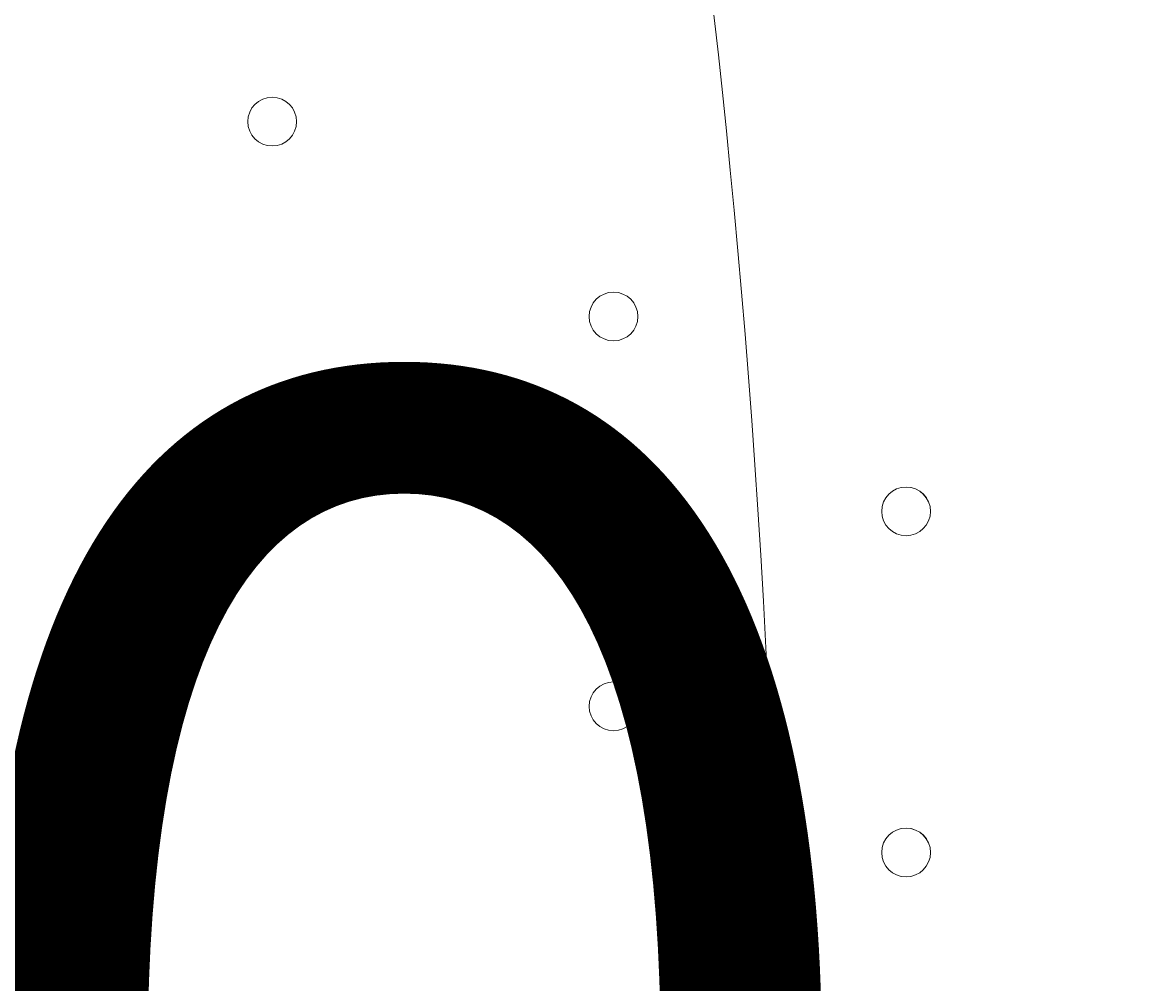
# Model space of a CAD drawing. Units: millimetres. Extents: x -293 to 8045, y -9064 to -574.
# Drawn here: x 2610 to 2755, y -4386 to -4260 of the extents above; entities that cross this region are included whole.
import ezdxf

# ---------------------------------------------------------------- set-up
doc = ezdxf.new("R2010")
doc.units = ezdxf.units.MM
doc.header["$MEASUREMENT"] = 0
doc.layers.add('Work Layer', color=7, linetype='Continuous', lineweight=0)

# ---------------------------------------------------------------- blocks, each defined once
blk = doc.blocks.new('Block_4')
at = {"layer": 'Work Layer', "color": 7, "lineweight": 5}
blk.add_open_spline([(2684.85, -4163.51), (2684.85, -4163.51), (2708.63, -4265.53), (2708.63, -4414.14), (2708.63, -4414.14), (2708.63, -4427.92), (2708.63, -4427.92), (2708.63, -4576.53), (2684.85, -4678.55), (2684.85, -4678.55)], degree=3, knots=[0, 0, 0, 0, 1, 1, 1, 2, 2, 2, 3, 3, 3, 3], dxfattribs=at)
blk = doc.blocks.new('Block_2')
at = {"layer": 'Work Layer', "color": 7, "lineweight": 5}
blk.add_open_spline([(1890.02, -3885.24), (1890.02, -3885.24), (2426.57, -4421.79), (2426.57, -4421.79), (2426.57, -4421.79), (2963.12, -3885.24), (2963.12, -3885.24), (2963.12, -3885.24), (2956.97, -3876.78), (2956.97, -3876.78), (2956.97, -3876.78), (2896.14, -3852.28), (2786.86, -3870.88), (2677.57, -3889.48), (2557.43, -3906.41), (2436.27, -3906.41), (2436.27, -3906.41), (2415.35, -3906.41), (2415.35, -3906.41), (2294.19, -3906.41), (2174.05, -3889.48), (2064.76, -3870.88), (1955.48, -3852.28), (1894.65, -3876.78), (1894.65, -3876.78), (1894.65, -3876.78), (1890.02, -3885.24), (1890.02, -3885.24)], degree=3, knots=[0, 0, 0, 0, 1, 1, 1, 2, 2, 2, 3, 3, 3, 4, 4, 4, 5, 5, 5, 6, 6, 6, 7, 7, 7, 8, 8, 8, 9, 9, 9, 9], dxfattribs=at)
at = {"layer": 'Work Layer'}
blk.add_blockref('Block_4', (0, 0), dxfattribs=at)

msp = doc.modelspace()

# ---------------------------------------------------------------- linework, layer by layer
at = {"layer": 'Work Layer', "color": 1, "lineweight": 9}
msp.add_open_spline([(5151.89, -2898.75), (4932.72, -2342.02), (4390.6, -1947.79), (3756.03, -1947.79), (3756.03, -1947.79), (2941.85, -1947.79), (2941.85, -1947.79), (2514.27, -1947.79), (2128.77, -2127), (1855.54, -2414.04), (1498.4, -2428.52), (1173.64, -2568.05), (923.31, -2789.71), (220.34, -2998.24), (-292.6, -3648.73), (-292.6, -4419.38), (-292.6, -5078.04), (82.24, -5648.79), (630, -5931.06), (630, -5931.06), (630, -6369.93), (630, -6369.93), (630, -6814.11), (823.21, -7213.02), (1129.99, -7487.67), (1129.99, -7487.67), (1129.99, -8064.16), (1129.99, -8064.16), (1129.99, -8616.45), (1577.72, -9064.17), (2130, -9064.17), (2130, -9064.17), (2728.27, -9064.17), (2728.27, -9064.17), (3280.56, -9064.17), (3728.27, -8616.45), (3728.27, -8064.16), (3728.27, -8064.16), (3728.27, -7487.69), (3728.27, -7487.69), (4033.32, -7214.53), (4226.01, -6818.43), (4228.1, -6377.18), (4284.49, -6362.75), (4339.75, -6345.49), (4393.41, -6324.91), (5242.92, -6107.56), (5872.84, -5335.68), (5872.84, -4419.37), (5872.84, -3807.3), (5591.71, -3259.74), (5151.89, -2898.75)], degree=3, knots=[0, 0, 0, 0, 1, 1, 1, 2, 2, 2, 3, 3, 3, 4, 4, 4, 5, 5, 5, 6, 6, 6, 7, 7, 7, 8, 8, 8, 9, 9, 9, 10, 10, 10, 11, 11, 11, 12, 12, 12, 13, 13, 13, 14, 14, 14, 15, 15, 15, 16, 16, 16, 17, 17, 17, 17], dxfattribs=at)
at = {"layer": 'Work Layer', "color": 253, "lineweight": 9}
for points, knots in [([(4226.69, -6369.93), (4226.69, -6369.93), (4226.69, -5666.51), (4226.69, -5666.51), (4351.67, -5447.57), (4423.44, -5194.34), (4423.44, -4924.2), (4423.44, -4924.2), (4423.44, -3912.48), (4423.44, -3912.48), (4423.44, -3084.05), (3751.89, -2412.48), (2923.44, -2412.48), (2923.44, -2412.48), (1915.67, -2412.48), (1915.67, -2412.48), (1895.44, -2412.48), (1875.3, -2412.88), (1855.26, -2413.68)], [0, 0, 0, 0, 1, 1, 1, 2, 2, 2, 3, 3, 3, 4, 4, 4, 5, 5, 5, 6, 6, 6, 6]), ([(900.27, -2795.81), (1059.97, -2746.14), (1229.76, -2719.38), (1405.8, -2719.38), (2344.68, -2719.38), (3105.8, -3480.49), (3105.8, -4419.38), (3105.8, -5358.26), (2344.68, -6119.38), (1405.8, -6119.38), (1125.84, -6119.38), (861.68, -6051.7), (628.8, -5931.82)], [0, 0, 0, 0, 1, 1, 1, 2, 2, 2, 3, 3, 3, 4, 4, 4, 4])]:
    msp.add_open_spline(points, degree=3, knots=knots, dxfattribs=at)
at = {"layer": 'Work Layer', "color": 7, "lineweight": 9}
for points in [[(2639.29, -4273.33), (2639.29, -4275.08), (2640.71, -4276.5), (2642.47, -4276.5), (2644.22, -4276.5), (2645.64, -4275.08), (2645.64, -4273.33), (2645.64, -4271.57), (2644.22, -4270.15), (2642.47, -4270.15), (2640.71, -4270.15), (2639.29, -4271.57), (2639.29, -4273.33)], [(2645.64, -4273.33), (2645.64, -4271.57), (2644.22, -4270.15), (2642.47, -4270.15), (2640.72, -4270.15), (2639.29, -4271.57), (2639.29, -4273.33), (2639.29, -4275.08), (2640.71, -4276.5), (2642.47, -4276.5), (2644.22, -4276.5), (2645.64, -4275.08), (2645.64, -4273.33)], [(2645.64, -4273.33), (2645.64, -4271.57), (2644.22, -4270.15), (2642.47, -4270.15), (2640.72, -4270.15), (2639.29, -4271.57), (2639.29, -4273.33), (2639.29, -4275.08), (2640.71, -4276.5), (2642.47, -4276.5), (2644.22, -4276.5), (2645.64, -4275.08), (2645.64, -4273.33)], [(2683.74, -4298.73), (2683.74, -4300.48), (2685.16, -4301.9), (2686.92, -4301.9), (2688.67, -4301.9), (2690.09, -4300.48), (2690.09, -4298.73), (2690.09, -4296.97), (2688.67, -4295.55), (2686.92, -4295.55), (2685.16, -4295.55), (2683.74, -4296.97), (2683.74, -4298.73)], [(2690.09, -4298.73), (2690.09, -4296.97), (2688.67, -4295.55), (2686.92, -4295.55), (2685.17, -4295.55), (2683.74, -4296.97), (2683.74, -4298.73), (2683.74, -4300.48), (2685.16, -4301.9), (2686.92, -4301.9), (2688.67, -4301.9), (2690.09, -4300.48), (2690.09, -4298.73)], [(2690.09, -4298.73), (2690.09, -4296.97), (2688.67, -4295.55), (2686.92, -4295.55), (2685.17, -4295.55), (2683.74, -4296.97), (2683.74, -4298.73), (2683.74, -4300.48), (2685.16, -4301.9), (2686.92, -4301.9), (2688.67, -4301.9), (2690.09, -4300.48), (2690.09, -4298.73)], [(2639.29, -4324.12), (2639.29, -4325.88), (2640.71, -4327.3), (2642.47, -4327.3), (2644.22, -4327.3), (2645.64, -4325.88), (2645.64, -4324.12), (2645.64, -4322.37), (2644.22, -4320.95), (2642.47, -4320.95), (2640.71, -4320.95), (2639.29, -4322.37), (2639.29, -4324.12)], [(2645.64, -4324.12), (2645.64, -4322.37), (2644.22, -4320.95), (2642.47, -4320.95), (2640.72, -4320.95), (2639.29, -4322.37), (2639.29, -4324.12), (2639.29, -4325.88), (2640.71, -4327.3), (2642.47, -4327.3), (2644.22, -4327.3), (2645.64, -4325.88), (2645.64, -4324.12)], [(2645.64, -4324.12), (2645.64, -4322.37), (2644.22, -4320.95), (2642.47, -4320.95), (2640.72, -4320.95), (2639.29, -4322.37), (2639.29, -4324.12), (2639.29, -4325.88), (2640.71, -4327.3), (2642.47, -4327.3), (2644.22, -4327.3), (2645.64, -4325.88), (2645.64, -4324.12)], [(2721.85, -4324.12), (2721.85, -4325.88), (2723.27, -4327.3), (2725.02, -4327.3), (2726.77, -4327.3), (2728.2, -4325.88), (2728.2, -4324.12), (2728.2, -4322.37), (2726.77, -4320.95), (2725.02, -4320.95), (2723.27, -4320.95), (2721.85, -4322.37), (2721.85, -4324.12)], [(2728.2, -4324.12), (2728.2, -4322.37), (2726.78, -4320.95), (2725.02, -4320.95), (2723.27, -4320.95), (2721.85, -4322.37), (2721.85, -4324.12), (2721.85, -4325.88), (2723.27, -4327.3), (2725.02, -4327.3), (2726.77, -4327.3), (2728.2, -4325.88), (2728.2, -4324.12)], [(2728.2, -4324.12), (2728.2, -4322.37), (2726.78, -4320.95), (2725.02, -4320.95), (2723.27, -4320.95), (2721.85, -4322.37), (2721.85, -4324.12), (2721.85, -4325.88), (2723.27, -4327.3), (2725.02, -4327.3), (2726.77, -4327.3), (2728.2, -4325.88), (2728.2, -4324.12)], [(2683.74, -4349.53), (2683.74, -4351.28), (2685.16, -4352.7), (2686.92, -4352.7), (2688.67, -4352.7), (2690.09, -4351.28), (2690.09, -4349.53), (2690.09, -4347.77), (2688.67, -4346.35), (2686.92, -4346.35), (2685.16, -4346.35), (2683.74, -4347.77), (2683.74, -4349.53)], [(2690.09, -4349.53), (2690.09, -4347.77), (2688.67, -4346.35), (2686.92, -4346.35), (2685.17, -4346.35), (2683.74, -4347.77), (2683.74, -4349.53), (2683.74, -4351.28), (2685.16, -4352.7), (2686.92, -4352.7), (2688.67, -4352.7), (2690.09, -4351.28), (2690.09, -4349.53)], [(2690.09, -4349.53), (2690.09, -4347.77), (2688.67, -4346.35), (2686.92, -4346.35), (2685.17, -4346.35), (2683.74, -4347.77), (2683.74, -4349.53), (2683.74, -4351.28), (2685.16, -4352.7), (2686.92, -4352.7), (2688.67, -4352.7), (2690.09, -4351.28), (2690.09, -4349.53)], [(2721.85, -4368.57), (2721.85, -4370.33), (2723.27, -4371.75), (2725.02, -4371.75), (2726.77, -4371.75), (2728.2, -4370.33), (2728.2, -4368.57), (2728.2, -4366.82), (2726.77, -4365.4), (2725.02, -4365.4), (2723.27, -4365.4), (2721.85, -4366.82), (2721.85, -4368.57)], [(2728.2, -4368.57), (2728.2, -4366.82), (2726.78, -4365.4), (2725.02, -4365.4), (2723.27, -4365.4), (2721.85, -4366.82), (2721.85, -4368.57), (2721.85, -4370.33), (2723.27, -4371.75), (2725.02, -4371.75), (2726.77, -4371.75), (2728.2, -4370.33), (2728.2, -4368.57)], [(2728.2, -4368.57), (2728.2, -4366.82), (2726.78, -4365.4), (2725.02, -4365.4), (2723.27, -4365.4), (2721.85, -4366.82), (2721.85, -4368.57), (2721.85, -4370.33), (2723.27, -4371.75), (2725.02, -4371.75), (2726.77, -4371.75), (2728.2, -4370.33), (2728.2, -4368.57)]]:
    msp.add_open_spline(points, degree=3, knots=[0, 0, 0, 0, 1, 1, 1, 2, 2, 2, 3, 3, 3, 4, 4, 4, 4], dxfattribs=at)

# ---------------------------------------------------------------- block references
at = {"layer": 'Work Layer'}
msp.add_blockref('Block_2', (0, 0), dxfattribs=at)

# ---------------------------------------------------------------- texts
at = {"layer": 'Work Layer', "insert": (2196.21, -4482.57), "char_height": 0.2, "attachment_point": 7}
msp.add_mtext('\\C7;\\FArial|b0|i0|c1;\\H174.836667;\\W1.000000;1200', dxfattribs=at)

doc.saveas('drawing.dxf')
